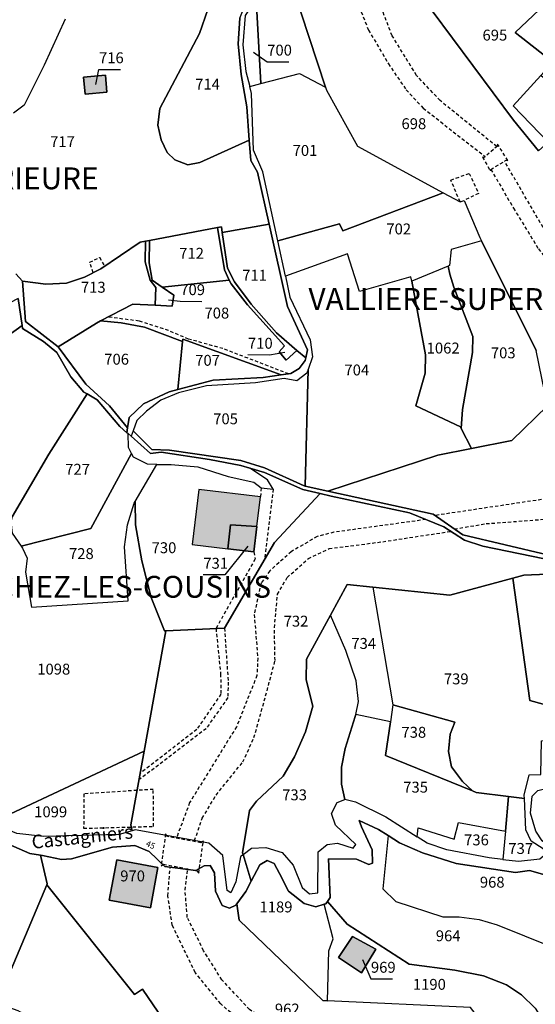
# Model space of a CAD drawing. Units: metres. Extents: x 1038205 to 1042219, y 6305895 to 6310317.
# Drawn here: x 1040117 to 1040211, y 6308177 to 6308358 of the extents above; entities that cross this region are included whole.
import ezdxf
from ezdxf.enums import TextEntityAlignment as Align

# ---------------------------------------------------------------- set-up
doc = ezdxf.new("R2010")
doc.units = ezdxf.units.M
doc.linetypes.add('TOPO1', pattern=[1, 0.6, -0.4])
for name, color, linetype in [('ig_cad_bati_dur', 152, 'CONTINUOUS'), ('ig_cad_bati_dur_hach', 24, 'CONTINUOUS'), ('ig_cad_detail_lineaire', 252, 'TOPO1'), ('ig_cad_fleche_de_rattachement', 3, 'CONTINUOUS'), ('ig_cad_hydro', 140, 'CONTINUOUS'), ('ig_cad_lieudit', 7, 'ByLayer'), ('ig_cad_lieudit_texte', 210, 'CONTINUOUS'), ('ig_cad_nom_voie', 8, 'CONTINUOUS'), ('ig_cad_numero_voie', 40, 'CONTINUOUS'), ('ig_cad_parcel', 3, 'CONTINUOUS'), ('ig_cad_parcel_num', 3, 'CONTINUOUS')]:
    doc.layers.add(name, color=color, linetype=linetype)
doc.styles.add('Times New Roman', font='times.ttf')

msp = doc.modelspace()

# ---------------------------------------------------------------- hatches: boundary and pattern name
at = {"layer": 'ig_cad_bati_dur_hach'}
for points in [[(1040128.58, 6308347.02), (1040128.87, 6308343.91), (1040132.84, 6308344.26), (1040132.56, 6308347.37)], [(1040160.39, 6308264.57), (1040161.05, 6308270.04), (1040149.7, 6308271.4), (1040148.47, 6308261.3), (1040155.04, 6308260.51), (1040155.56, 6308264.91)], [(1040160.39, 6308264.57), (1040155.56, 6308264.91), (1040155.04, 6308260.51), (1040159.83, 6308259.93)], [(1040134.64, 6308203.47), (1040133.26, 6308196.07), (1040140.82, 6308194.65), (1040142.21, 6308202.06)], [(1040177.95, 6308189.39), (1040175.33, 6308185.55), (1040179.6, 6308182.73), (1040182.23, 6308187.06)]]:
    msp.add_hatch(color=256, dxfattribs=at).paths.add_polyline_path(points)

# ---------------------------------------------------------------- linework, layer by layer
at = {"layer": 'ig_cad_bati_dur'}
for points in [[(1040128.58, 6308347.02), (1040128.87, 6308343.91), (1040132.84, 6308344.26), (1040132.56, 6308347.37)], [(1040160.39, 6308264.57), (1040161.05, 6308270.04), (1040149.7, 6308271.4), (1040148.47, 6308261.3), (1040155.04, 6308260.51), (1040155.56, 6308264.91)], [(1040160.39, 6308264.57), (1040155.56, 6308264.91), (1040155.04, 6308260.51), (1040159.83, 6308259.93)], [(1040134.64, 6308203.47), (1040133.26, 6308196.07), (1040140.82, 6308194.65), (1040142.21, 6308202.06)], [(1040177.95, 6308189.39), (1040175.33, 6308185.55), (1040179.6, 6308182.73), (1040182.23, 6308187.06)]]:
    msp.add_lwpolyline(points, close=True, dxfattribs=at)
at = {"layer": 'ig_cad_detail_lineaire'}
for points in [[(1040177.55, 6308398.45), (1040179.14, 6308393.73), (1040180.6, 6308387.92), (1040180.61, 6308383.31), (1040178.73, 6308377.78), (1040178.1, 6308374.09), (1040177.75, 6308366.85), (1040178.77, 6308360.87), (1040180.85, 6308355.67), (1040184.5, 6308349.5), (1040187.77, 6308344.69), (1040190.91, 6308341.33), (1040202.26, 6308332.46)], [(1040204.4, 6308334.29), (1040194, 6308342.72), (1040189.68, 6308347.36), (1040185.19, 6308354.63), (1040182.68, 6308361.15), (1040181.28, 6308367.7), (1040181.4, 6308375.08), (1040182.59, 6308381.31), (1040183.13, 6308384.92), (1040182.88, 6308388.35), (1040179.76, 6308398.92)], [(1040196.62, 6308264.15), (1040202.46, 6308265.12), (1040214.02, 6308265.99), (1040219.57, 6308267.53), (1040224.06, 6308269.96), (1040225.97, 6308272.37), (1040228.28, 6308278.85), (1040229.33, 6308284.87), (1040229.54, 6308289), (1040229.17, 6308294.84), (1040228.62, 6308297.62), (1040225.14, 6308302.91), (1040219.03, 6308309.98), (1040215.41, 6308315.14), (1040205.83, 6308331.6)], [(1040197.65, 6308324.16), (1040195.97, 6308328.16), (1040199.32, 6308329.38), (1040201.06, 6308325.67), (1040198.39, 6308324.43)], [(1040203.31, 6308330.12), (1040207.46, 6308323.01)], [(1040207.46, 6308323.01), (1040212.06, 6308315.51), (1040214.29, 6308312.55), (1040222.93, 6308301.16), (1040224.71, 6308298.03), (1040225.48, 6308295.74), (1040225.88, 6308287.75), (1040225.01, 6308281.21), (1040224.01, 6308277.34), (1040222.95, 6308274.53), (1040218.89, 6308271.49), (1040214.57, 6308269.84), (1040193.1, 6308266.62)], [(1040130.34, 6308311.16), (1040129.7, 6308313.08), (1040131.51, 6308313.98), (1040132.44, 6308312.32)], [(1040166.21, 6308292.59), (1040154.15, 6308297.23), (1040147.85, 6308298.98), (1040144.16, 6308300.55), (1040138.75, 6308302.29), (1040133, 6308303.01)], [(1040161.15, 6308271.67), (1040161.05, 6308270.04)], [(1040163.38, 6308271.46), (1040161.78, 6308258.56)], [(1040191.4, 6308265.88), (1040174.51, 6308263.54), (1040171.43, 6308262.76), (1040166.67, 6308259.97), (1040162.74, 6308256.44), (1040161.14, 6308254.25), (1040159.88, 6308248.46), (1040160.53, 6308240.46), (1040160.38, 6308237.25), (1040156.64, 6308227.87), (1040148.03, 6308213.94), (1040145.66, 6308207.57)], [(1040148.94, 6308206.97), (1040150.35, 6308211.08), (1040152.87, 6308215.33), (1040157.79, 6308221.4), (1040159.84, 6308225.87), (1040161.98, 6308233.51), (1040163.7, 6308240), (1040163.59, 6308246.03), (1040164.16, 6308252.17), (1040165.94, 6308255.24), (1040169.82, 6308258.73), (1040173.61, 6308260.54), (1040183.46, 6308261.81), (1040195.97, 6308263.71)], [(1040159.83, 6308259.93), (1040160.03, 6308258.64), (1040152.87, 6308245.9), (1040153.71, 6308237.55), (1040153.78, 6308233.86), (1040149.34, 6308227.38), (1040138.93, 6308219.26)], [(1040154.43, 6308245.94), (1040155.1, 6308236.05), (1040155.04, 6308233.2), (1040151.05, 6308227.51), (1040138.72, 6308218.1)], [(1040128.62, 6308215.56), (1040128.58, 6308209.23), (1040141.42, 6308209.59)], [(1040141.42, 6308209.59), (1040141.36, 6308216.37), (1040128.62, 6308215.56)], [(1040198.61, 6308157.38), (1040192.59, 6308162.74), (1040188.52, 6308164.67), (1040167.48, 6308168.21), (1040160.07, 6308171.45), (1040153.73, 6308177.03), (1040149.05, 6308182.76), (1040144.85, 6308191.45), (1040144.02, 6308196.87), (1040144.47, 6308202.1)], [(1040200.74, 6308159.3), (1040193.79, 6308165.09), (1040188.98, 6308167.41), (1040180.46, 6308169.57), (1040168.39, 6308171.69), (1040163.65, 6308173.04), (1040159.01, 6308175.97), (1040153.95, 6308181.44), (1040150.59, 6308186.78), (1040147.6, 6308192.9), (1040147.19, 6308197.92), (1040147.67, 6308201.7)]]:
    msp.add_lwpolyline(points, dxfattribs=at)
for points in [[(1040206.42, 6308331.73), (1040204.56, 6308334.73), (1040204.53, 6308334.38), (1040202.05, 6308332.28), (1040201.76, 6308332.36), (1040203.24, 6308329.84), (1040203.31, 6308330.12), (1040206.14, 6308331.8)], [(1040143.62, 6308208.2), (1040142.78, 6308202.32), (1040143.22, 6308202.64), (1040149.36, 6308201.46), (1040149.7, 6308201), (1040150.55, 6308206.87), (1040150.1, 6308206.55), (1040143.95, 6308207.73)]]:
    msp.add_lwpolyline(points, close=True, dxfattribs=at)
at = {"layer": 'ig_cad_fleche_de_rattachement'}
for points in [[(1040159.78, 6308351.61), (1040162.26, 6308349.86), (1040166.24, 6308349.84)], [(1040130.81, 6308345.68), (1040131.39, 6308348.46), (1040135.37, 6308348.44)], [(1040144.13, 6308306.17), (1040146.3, 6308305.92), (1040150.27, 6308305.9)], [(1040165.51, 6308296.54), (1040162.7, 6308296.06), (1040158.72, 6308296.09)], [(1040158.7, 6308260.99), (1040154.5, 6308255.71), (1040150.53, 6308255.73)], [(1040179.77, 6308185.19), (1040181.29, 6308181.61), (1040185.26, 6308181.59)]]:
    msp.add_lwpolyline(points, dxfattribs=at)
at = {"layer": 'ig_cad_hydro'}
for points in [[(1040116.57, 6308306.4), (1040117.28, 6308301.46), (1040117.37, 6308300.93), (1040121.22, 6308298.53), (1040123.63, 6308296.52), (1040126.22, 6308292.05), (1040128.61, 6308289.25), (1040129.2, 6308288.93), (1040131.06, 6308287.86), (1040135.19, 6308282.97), (1040136.52, 6308281.8), (1040136.65, 6308282.68), (1040133.31, 6308286.72), (1040128.99, 6308290.72), (1040123.88, 6308297.58), (1040117.9, 6308302.21), (1040117.33, 6308309.59), (1040116.16, 6308310.95)], [(1040213.73, 6308259.43), (1040198.17, 6308263.04), (1040192.75, 6308266.86), (1040173.37, 6308271.09), (1040169.26, 6308271.98), (1040169.03, 6308272.03), (1040161.8, 6308275.35), (1040157.4, 6308276.68), (1040144.32, 6308278.61), (1040141.09, 6308278.7), (1040137.64, 6308282.14), (1040137.28, 6308281.15), (1040140.86, 6308277.99), (1040142.78, 6308278.24), (1040151.65, 6308276.89), (1040157.45, 6308275.78), (1040159.05, 6308275.29), (1040161.78, 6308274.5), (1040168.79, 6308271.37), (1040172.01, 6308270.64), (1040174.01, 6308270.18), (1040188.4, 6308267.1), (1040194.71, 6308264.52), (1040198.48, 6308262.08), (1040201.84, 6308261.02), (1040215.26, 6308258.25)]]:
    msp.add_lwpolyline(points, dxfattribs=at)
at = {"layer": 'ig_cad_lieudit'}
for points in [[(1040116.57, 6308306.4), (1040117.28, 6308301.46), (1040117.37, 6308300.93), (1040121.22, 6308298.53), (1040123.63, 6308296.52), (1040126.22, 6308292.05), (1040128.61, 6308289.25), (1040129.2, 6308288.93), (1040131.06, 6308287.86), (1040135.19, 6308282.97), (1040136.52, 6308281.8), (1040136.65, 6308282.68), (1040136.94, 6308284.61), (1040139.54, 6308287.09), (1040144.26, 6308289.31), (1040145.84, 6308289.73), (1040152.37, 6308291.43), (1040161.54, 6308291.95), (1040164.83, 6308292.4), (1040166.62, 6308292.64), (1040168.16, 6308293.59), (1040169.21, 6308295.08), (1040169.33, 6308295.54), (1040169.69, 6308296.98), (1040165.98, 6308304.97), (1040162.63, 6308320.06), (1040160.51, 6308329.59), (1040159.24, 6308331.72), (1040158.96, 6308335.49), (1040158.5, 6308341.59), (1040157.5, 6308347.51), (1040156.96, 6308353.12), (1040157.23, 6308357.86)], [(1040157.23, 6308357.86), (1040156.96, 6308353.12), (1040157.5, 6308347.51), (1040158.5, 6308341.59), (1040158.96, 6308335.49), (1040159.24, 6308331.72), (1040160.51, 6308329.59), (1040162.63, 6308320.06), (1040165.98, 6308304.97), (1040169.69, 6308296.98), (1040169.33, 6308295.54), (1040169.21, 6308295.08), (1040168.16, 6308293.59), (1040166.62, 6308292.64), (1040164.83, 6308292.4), (1040161.54, 6308291.95), (1040152.37, 6308291.43), (1040145.84, 6308289.73), (1040144.26, 6308289.31), (1040139.54, 6308287.09), (1040136.94, 6308284.61), (1040136.65, 6308282.68), (1040136.52, 6308281.8), (1040136.72, 6308281.64), (1040137.28, 6308281.15), (1040140.86, 6308277.99), (1040142.78, 6308278.24), (1040151.65, 6308276.89), (1040157.45, 6308275.78), (1040159.05, 6308275.29), (1040161.78, 6308274.5), (1040168.79, 6308271.37), (1040172.01, 6308270.64), (1040174.01, 6308270.18), (1040188.4, 6308267.1), (1040194.71, 6308264.52), (1040198.48, 6308262.08), (1040201.84, 6308261.02), (1040215.26, 6308258.25)], [(1040215.26, 6308258.25), (1040201.84, 6308261.02), (1040198.48, 6308262.08), (1040194.71, 6308264.52), (1040188.4, 6308267.1), (1040174.01, 6308270.18), (1040172.01, 6308270.64), (1040168.79, 6308271.37), (1040161.78, 6308274.5), (1040159.05, 6308275.29), (1040157.45, 6308275.78), (1040151.65, 6308276.89), (1040142.78, 6308278.24), (1040140.86, 6308277.99), (1040137.28, 6308281.15), (1040136.72, 6308281.64), (1040136.52, 6308281.8), (1040135.19, 6308282.97), (1040131.06, 6308287.86), (1040129.2, 6308288.93), (1040128.61, 6308289.25), (1040126.22, 6308292.05), (1040123.63, 6308296.52), (1040121.22, 6308298.53), (1040117.37, 6308300.93), (1040117.28, 6308301.46), (1040116.57, 6308306.4)], [(1040114.78, 6308206.31), (1040118.68, 6308204.63), (1040120.64, 6308204.29), (1040121, 6308204.23), (1040124.5, 6308203.51), (1040126.37, 6308203.62), (1040133.88, 6308205.75), (1040138, 6308206.05), (1040140.61, 6308204.96), (1040143.47, 6308202.23), (1040149.15, 6308201.52), (1040150.7, 6308202.35), (1040151.79, 6308202.43), (1040152.57, 6308201.04), (1040152.8, 6308197.71), (1040153.99, 6308195.08), (1040155.32, 6308194.58), (1040156.53, 6308195.11), (1040156.71, 6308195.37), (1040158.33, 6308197.64), (1040159.34, 6308199.52), (1040157.85, 6308204.4), (1040157.74, 6308204.73), (1040159.04, 6308212.48), (1040160.29, 6308214.24), (1040165.19, 6308218.79), (1040167.3, 6308222.33), (1040169.32, 6308226.94), (1040170.64, 6308231.66), (1040169.42, 6308236.5), (1040169.45, 6308240.25), (1040173.87, 6308248.34), (1040176.94, 6308253.94), (1040181.68, 6308253.45), (1040195.76, 6308251.99), (1040207.32, 6308255.12), (1040209.34, 6308255.66), (1040219.31, 6308256.11)], [(1040219.31, 6308256.11), (1040209.34, 6308255.66), (1040207.32, 6308255.12), (1040195.76, 6308251.99), (1040181.68, 6308253.45), (1040176.94, 6308253.94), (1040173.87, 6308248.34), (1040169.45, 6308240.25), (1040169.42, 6308236.5), (1040170.64, 6308231.66), (1040169.32, 6308226.94), (1040167.3, 6308222.33), (1040165.19, 6308218.79), (1040160.29, 6308214.24), (1040159.04, 6308212.48), (1040157.74, 6308204.73), (1040157.85, 6308204.4), (1040159.34, 6308199.52), (1040160.94, 6308202.55), (1040162.24, 6308203.33), (1040163.56, 6308202.78), (1040164.51, 6308200.95), (1040166.16, 6308197.72), (1040169.06, 6308195.46), (1040171.17, 6308194.85), (1040172.69, 6308195.29), (1040173.05, 6308195.39), (1040173.33, 6308195.78), (1040173.85, 6308196.55), (1040173.51, 6308203.63), (1040178.68, 6308203.6), (1040180.92, 6308202.59), (1040181.58, 6308202.84), (1040181.52, 6308205.26), (1040179.55, 6308209.52), (1040179.14, 6308210.68), (1040182.7, 6308209), (1040184.44, 6308207.89), (1040186.52, 6308206.56), (1040190.74, 6308204.71), (1040196.97, 6308202.76), (1040207.85, 6308201.12), (1040210.43, 6308201.51), (1040213.19, 6308200.67)], [(1040213.19, 6308200.67), (1040210.43, 6308201.51), (1040207.85, 6308201.12), (1040196.97, 6308202.76), (1040190.74, 6308204.71), (1040186.52, 6308206.56), (1040184.44, 6308207.89), (1040182.7, 6308209), (1040179.14, 6308210.68), (1040179.55, 6308209.52), (1040181.52, 6308205.26), (1040181.58, 6308202.84), (1040180.92, 6308202.59), (1040178.68, 6308203.6), (1040173.51, 6308203.63), (1040173.85, 6308196.55), (1040173.33, 6308195.78), (1040173.05, 6308195.39), (1040172.69, 6308195.29), (1040171.17, 6308194.85), (1040169.06, 6308195.46), (1040166.16, 6308197.72), (1040164.51, 6308200.95), (1040163.56, 6308202.78), (1040162.24, 6308203.33), (1040160.94, 6308202.55), (1040159.34, 6308199.52), (1040158.33, 6308197.64), (1040156.71, 6308195.37), (1040156.53, 6308195.11), (1040155.32, 6308194.58), (1040153.99, 6308195.08), (1040152.8, 6308197.71), (1040152.57, 6308201.04), (1040151.79, 6308202.43), (1040150.7, 6308202.35), (1040149.15, 6308201.52), (1040143.47, 6308202.23), (1040140.61, 6308204.96), (1040138, 6308206.05), (1040133.88, 6308205.75), (1040126.37, 6308203.62), (1040124.5, 6308203.51), (1040121, 6308204.23), (1040120.64, 6308204.29), (1040118.68, 6308204.63), (1040114.78, 6308206.31)]]:
    msp.add_lwpolyline(points, dxfattribs=at)
at = {"layer": 'ig_cad_parcel'}
for points in [[(1040172.96, 6308345.2), (1040161.02, 6308381.52), (1040162.13, 6308391.49), (1040161.28, 6308394.76), (1040159.68, 6308394.35), (1040153.49, 6308389.47), (1040153.28, 6308389.36), (1040153.2, 6308389.31), (1040152.64, 6308385.19), (1040153.31, 6308381.95), (1040159.73, 6308366.03), (1040160.25, 6308361.39), (1040161.07, 6308345.84), (1040168.21, 6308347.72)], [(1040192.52, 6308359.17), (1040207.45, 6308339.17), (1040212.06, 6308333.5), (1040213.86, 6308335.12), (1040207.41, 6308341.78), (1040212.47, 6308347.34), (1040214.74, 6308349.84), (1040214.54, 6308349.92), (1040207.8, 6308355.25), (1040213.29, 6308360.41), (1040211.67, 6308362.27), (1040210.54, 6308364.27), (1040198.37, 6308361.68), (1040197.86, 6308360.31)], [(1040151.38, 6308359.42), (1040149.85, 6308355.01), (1040142.58, 6308341.29), (1040142.18, 6308338.24), (1040142.78, 6308335.52), (1040143.89, 6308333.21), (1040145.31, 6308331.84), (1040147.72, 6308330.95), (1040149.9, 6308331.38), (1040158.96, 6308335.49), (1040158.5, 6308341.59), (1040157.5, 6308347.51), (1040156.96, 6308353.12), (1040157.23, 6308357.86), (1040158.64, 6308361.39)], [(1040159.07, 6308345.31), (1040161.07, 6308345.84), (1040160.25, 6308361.39), (1040158.25, 6308358.35), (1040157.78, 6308352.98), (1040158.37, 6308348.06)], [(1040229.51, 6308342.16), (1040232.78, 6308345.78), (1040232.5, 6308345.85), (1040230.83, 6308347.17), (1040228.67, 6308349.66), (1040227.75, 6308351.47), (1040228.01, 6308352.89), (1040229.54, 6308354.19), (1040226.6, 6308354.68), (1040221.66, 6308355.67), (1040216.97, 6308357.48), (1040214.36, 6308359.2), (1040213.29, 6308360.41), (1040207.8, 6308355.25), (1040214.54, 6308349.92), (1040214.74, 6308349.84), (1040226.05, 6308345.25)], [(1040128.58, 6308347.02), (1040132.56, 6308347.37), (1040132.84, 6308344.26), (1040128.87, 6308343.91)], [(1040128.58, 6308347.02), (1040132.56, 6308347.37), (1040132.84, 6308344.26), (1040128.87, 6308343.91)], [(1040194.59, 6308325.84), (1040176.16, 6308318.83), (1040175.55, 6308320.14), (1040164.2, 6308316.99), (1040161.44, 6308329.69), (1040159.78, 6308333.61), (1040159.41, 6308344.03), (1040159.07, 6308345.31), (1040161.07, 6308345.84), (1040168.21, 6308347.72), (1040172.96, 6308345.2), (1040173.15, 6308344.64), (1040178.84, 6308334.39)], [(1040223, 6308332.17), (1040225.95, 6308335.52), (1040212.47, 6308347.34), (1040207.41, 6308341.78), (1040213.86, 6308335.12), (1040215.77, 6308336.84), (1040216.25, 6308337.27), (1040218.29, 6308335.88)], [(1040201.6, 6308316.98), (1040196.05, 6308315.44), (1040195.73, 6308312.47), (1040195.45, 6308312.36), (1040188.79, 6308309.58), (1040188.64, 6308310.38), (1040179.19, 6308307.71), (1040177, 6308314.61), (1040165.62, 6308310.5), (1040164.2, 6308316.99), (1040175.55, 6308320.14), (1040176.16, 6308318.83), (1040194.59, 6308325.84), (1040197.65, 6308324.16), (1040198.39, 6308324.43), (1040201.27, 6308317.64)], [(1040167.73, 6308296.9), (1040169.33, 6308295.54), (1040169.69, 6308296.98), (1040165.98, 6308304.97), (1040162.63, 6308320.06), (1040154.01, 6308318.56), (1040154.99, 6308311.96), (1040156.28, 6308309.47), (1040159.3, 6308305.41), (1040163.97, 6308300.1)], [(1040142.98, 6308308.52), (1040155.31, 6308309.79), (1040154.43, 6308311.71), (1040153.17, 6308319.46), (1040140.64, 6308317.08), (1040140.61, 6308312.97), (1040141.14, 6308309.8)], [(1040155.31, 6308309.79), (1040155.66, 6308309.09), (1040158.62, 6308305.29), (1040165.45, 6308297.73), (1040164.46, 6308296.62), (1040165.74, 6308295.12), (1040167.73, 6308296.9), (1040163.97, 6308300.1), (1040159.3, 6308305.41), (1040156.28, 6308309.47), (1040154.99, 6308311.96), (1040154.01, 6308318.56), (1040153.87, 6308319.6), (1040153.17, 6308319.46), (1040154.43, 6308311.71)], [(1040123.88, 6308297.58), (1040130.93, 6308301.92), (1040131.67, 6308302.31), (1040137.59, 6308305.41), (1040141.68, 6308305.18), (1040141.82, 6308308.43), (1040140.77, 6308309.8), (1040139.86, 6308313.17), (1040139.91, 6308316.95), (1040138.96, 6308316.77), (1040131.73, 6308311.84), (1040128.75, 6308310.36), (1040125.45, 6308309.21), (1040121.61, 6308309.05), (1040117.33, 6308309.59), (1040117.9, 6308302.21)], [(1040139.91, 6308316.95), (1040139.86, 6308313.17), (1040140.77, 6308309.8), (1040141.82, 6308308.43), (1040141.68, 6308305.18), (1040144.84, 6308305), (1040145.11, 6308307.05), (1040142.98, 6308308.52), (1040141.14, 6308309.8), (1040140.61, 6308312.97), (1040140.64, 6308317.08)], [(1040199.75, 6308278.91), (1040207.19, 6308280.4), (1040213.68, 6308286.76), (1040211.63, 6308296.87), (1040201.6, 6308316.98), (1040196.05, 6308315.44), (1040195.73, 6308312.47), (1040195.45, 6308312.36), (1040195.81, 6308310.91), (1040196.51, 6308308.49), (1040199.99, 6308299.47), (1040199.92, 6308296.49), (1040198.11, 6308286.08), (1040197.85, 6308282.6)], [(1040173.37, 6308271.09), (1040193.58, 6308277.68), (1040199.75, 6308278.91), (1040197.85, 6308282.6), (1040197.73, 6308282.86), (1040189.56, 6308286.75), (1040191.27, 6308292.75), (1040191.34, 6308296.1), (1040188.79, 6308309.58), (1040188.64, 6308310.38), (1040179.19, 6308307.71), (1040177, 6308314.61), (1040165.62, 6308310.5), (1040166.44, 6308306.7), (1040170.17, 6308298.87), (1040170.59, 6308295.71), (1040169.76, 6308293.39), (1040169.26, 6308271.98)], [(1040188.79, 6308309.58), (1040191.34, 6308296.1), (1040191.27, 6308292.75), (1040189.56, 6308286.75), (1040197.73, 6308282.86), (1040197.85, 6308282.6), (1040198.11, 6308286.08), (1040199.92, 6308296.49), (1040199.99, 6308299.47), (1040196.51, 6308308.49), (1040195.81, 6308310.91), (1040195.45, 6308312.36)], [(1040131.67, 6308302.31), (1040135.45, 6308301.98), (1040139.72, 6308301.15), (1040146.74, 6308298.55), (1040146.78, 6308298.98), (1040164.83, 6308292.4), (1040166.62, 6308292.64), (1040168.16, 6308293.59), (1040169.21, 6308295.08), (1040169.33, 6308295.54), (1040167.73, 6308296.9), (1040165.74, 6308295.12), (1040164.46, 6308296.62), (1040165.45, 6308297.73), (1040158.62, 6308305.29), (1040155.66, 6308309.09), (1040155.31, 6308309.79), (1040142.98, 6308308.52), (1040145.11, 6308307.05), (1040144.84, 6308305), (1040141.68, 6308305.18), (1040137.59, 6308305.41)], [(1040091.27, 6308261.67), (1040096.92, 6308262.74), (1040095.8, 6308267.04), (1040093.28, 6308282.52), (1040093.17, 6308285.56), (1040094.25, 6308288.22), (1040096.75, 6308289.82), (1040100.47, 6308290.79), (1040104.51, 6308292.32), (1040117.28, 6308301.46), (1040116.57, 6308306.4), (1040099.5, 6308297.55), (1040092.85, 6308294.49), (1040089.23, 6308291.79), (1040086.49, 6308288.94), (1040086.06, 6308287.73), (1040085.61, 6308286.47), (1040086.25, 6308280.78), (1040088.87, 6308269.82), (1040091.23, 6308261.73)], [(1040123.88, 6308297.58), (1040128.99, 6308290.72), (1040133.31, 6308286.72), (1040136.65, 6308282.68), (1040136.94, 6308284.61), (1040139.54, 6308287.09), (1040144.26, 6308289.31), (1040145.84, 6308289.73), (1040146.74, 6308298.55), (1040139.72, 6308301.15), (1040135.45, 6308301.98), (1040131.67, 6308302.31), (1040130.93, 6308301.92)], [(1040096.92, 6308262.74), (1040097.44, 6308262.83), (1040101.97, 6308264.92), (1040115.45, 6308266.39), (1040122.21, 6308277.89), (1040129.2, 6308288.93), (1040128.61, 6308289.25), (1040126.22, 6308292.05), (1040123.63, 6308296.52), (1040121.22, 6308298.53), (1040117.37, 6308300.93), (1040117.28, 6308301.46), (1040104.51, 6308292.32), (1040100.47, 6308290.79), (1040096.75, 6308289.82), (1040094.25, 6308288.22), (1040093.17, 6308285.56), (1040093.28, 6308282.52), (1040095.8, 6308267.04)], [(1040146.74, 6308298.55), (1040145.84, 6308289.73), (1040152.37, 6308291.43), (1040161.54, 6308291.95), (1040164.83, 6308292.4), (1040146.78, 6308298.98)], [(1040169.26, 6308271.98), (1040169.76, 6308293.39), (1040169.52, 6308292.74), (1040167.71, 6308291.32), (1040165.36, 6308291.77), (1040160.14, 6308290.93), (1040151.15, 6308290.43), (1040145.99, 6308289.1), (1040142.75, 6308287.75), (1040140.09, 6308285.78), (1040138.33, 6308284.05), (1040137.64, 6308282.14), (1040141.09, 6308278.7), (1040144.32, 6308278.61), (1040157.4, 6308276.68), (1040161.8, 6308275.35), (1040169.03, 6308272.03)], [(1040115.45, 6308266.39), (1040115.24, 6308265.48), (1040115.47, 6308263.36), (1040117.11, 6308261.01), (1040129.87, 6308264.22), (1040137.35, 6308278), (1040136.78, 6308279.12), (1040136.72, 6308281.64), (1040136.52, 6308281.8), (1040135.19, 6308282.97), (1040131.06, 6308287.86), (1040129.2, 6308288.93), (1040122.21, 6308277.89)], [(1040117.11, 6308261.01), (1040117.38, 6308260.62), (1040118.24, 6308258.81), (1040117.92, 6308256.22), (1040118.98, 6308249.81), (1040136.73, 6308250.94), (1040136.05, 6308260.89), (1040136.64, 6308264.92), (1040137.84, 6308268.88), (1040138.01, 6308269.18), (1040141.98, 6308276), (1040140.3, 6308276.01), (1040137.7, 6308277.33), (1040137.35, 6308278), (1040129.87, 6308264.22)], [(1040143.69, 6308245.46), (1040143.39, 6308245.45), (1040140.94, 6308251.55), (1040139.24, 6308258.33), (1040138.1, 6308264.91), (1040138.01, 6308269.18), (1040141.98, 6308276), (1040144.64, 6308275.98), (1040149.54, 6308275.57), (1040155.09, 6308273.75), (1040159.79, 6308272.73), (1040161.15, 6308271.67), (1040163.38, 6308271.46), (1040162.35, 6308273.15), (1040159.05, 6308275.29), (1040161.78, 6308274.5), (1040168.79, 6308271.37), (1040172.01, 6308270.64), (1040163.59, 6308261.66), (1040154.43, 6308245.94)], [(1040155.04, 6308260.51), (1040159.83, 6308259.93), (1040160.39, 6308264.57), (1040155.56, 6308264.91)], [(1040155.04, 6308260.51), (1040155.56, 6308264.91), (1040160.39, 6308264.57), (1040159.83, 6308259.93)], [(1040207.32, 6308255.12), (1040195.76, 6308251.99), (1040181.68, 6308253.45), (1040185.33, 6308231.87), (1040196.72, 6308228.7), (1040195.84, 6308226.53), (1040195.51, 6308223.3), (1040196.06, 6308220.52), (1040198.09, 6308217.83), (1040199.94, 6308216.1), (1040200.61, 6308215.82), (1040206.56, 6308215.08), (1040209.46, 6308214.71), (1040209.43, 6308215.34), (1040210.32, 6308219.06), (1040212.48, 6308219.12), (1040212.63, 6308225.26), (1040219.55, 6308225.47), (1040219.61, 6308230.18), (1040210.44, 6308232.65)], [(1040219.31, 6308256.11), (1040209.34, 6308255.66), (1040207.32, 6308255.12), (1040210.44, 6308232.65), (1040219.61, 6308230.18), (1040219.55, 6308225.47), (1040219.49, 6308219.29), (1040224.57, 6308219.42), (1040224.66, 6308225.62), (1040224.71, 6308225.82), (1040231.12, 6308251.77)], [(1040181.68, 6308253.45), (1040185.33, 6308231.87), (1040184.88, 6308228.78), (1040178.51, 6308230.09), (1040179.02, 6308232.47), (1040178.6, 6308236.26), (1040176.7, 6308241.87), (1040173.87, 6308248.34), (1040176.94, 6308253.94)], [(1040157.85, 6308204.4), (1040159.36, 6308205.57), (1040162.01, 6308205.69), (1040164.99, 6308204.8), (1040167.02, 6308202.49), (1040168.67, 6308198.38), (1040170.03, 6308197.19), (1040171.58, 6308197.37), (1040171.63, 6308204.89), (1040173.3, 6308206.25), (1040175.16, 6308206.48), (1040178.03, 6308205.6), (1040178.52, 6308206.27), (1040174.82, 6308209.83), (1040174.09, 6308211.95), (1040175.09, 6308213.94), (1040176.49, 6308214.53), (1040175.88, 6308217.34), (1040175.9, 6308220.45), (1040176.6, 6308223.86), (1040178.43, 6308229.74), (1040178.51, 6308230.09), (1040179.02, 6308232.47), (1040178.6, 6308236.26), (1040176.7, 6308241.87), (1040173.87, 6308248.34), (1040169.45, 6308240.25), (1040169.42, 6308236.5), (1040170.64, 6308231.66), (1040169.32, 6308226.94), (1040167.3, 6308222.33), (1040165.19, 6308218.79), (1040160.29, 6308214.24), (1040159.04, 6308212.48), (1040157.74, 6308204.73)], [(1040184.88, 6308228.78), (1040183.96, 6308222.57), (1040199.94, 6308216.1), (1040198.09, 6308217.83), (1040196.06, 6308220.52), (1040195.51, 6308223.3), (1040195.84, 6308226.53), (1040196.72, 6308228.7), (1040185.33, 6308231.87)], [(1040178.51, 6308230.09), (1040178.43, 6308229.74), (1040176.6, 6308223.86), (1040175.9, 6308220.45), (1040175.88, 6308217.34), (1040176.49, 6308214.53), (1040176.53, 6308214.55), (1040178.45, 6308214.09), (1040184.05, 6308211.35), (1040189.81, 6308207.69), (1040189.97, 6308209.33), (1040196.6, 6308207.24), (1040197.36, 6308210.28), (1040205.99, 6308208.68), (1040206.56, 6308215.08), (1040200.61, 6308215.82), (1040199.94, 6308216.1), (1040183.96, 6308222.57), (1040184.88, 6308228.78)], [(1040137.47, 6308208.78), (1040135.07, 6308208.09), (1040121.24, 6308207.73), (1040116.31, 6308208.3), (1040114.43, 6308209.06), (1040114.25, 6308210.81), (1040114.21, 6308211.15), (1040114.13, 6308211.39), (1040139.67, 6308223.36), (1040137.22, 6308209.89)], [(1040206.56, 6308215.08), (1040205.99, 6308208.68), (1040205.52, 6308203.51), (1040208.37, 6308203.2), (1040212.28, 6308203.62), (1040213.4, 6308204.54), (1040212.92, 6308205.47), (1040210.68, 6308206.85), (1040209.76, 6308208.96), (1040209.46, 6308214.71)], [(1040220.3, 6308209.72), (1040219.43, 6308204.22), (1040218.79, 6308200.63), (1040217.24, 6308201.51), (1040214.84, 6308205.12), (1040214.85, 6308205.19), (1040212.74, 6308206.93), (1040211.57, 6308208.68), (1040210.6, 6308212.04), (1040210.87, 6308215.14), (1040211.92, 6308216.19), (1040213.92, 6308216.63), (1040216.52, 6308216.66), (1040216.64, 6308215.73), (1040221.18, 6308215.21)], [(1040205.99, 6308208.68), (1040205.52, 6308203.51), (1040203.03, 6308203.79), (1040195.24, 6308205.26), (1040191.65, 6308206.52), (1040189.81, 6308207.69), (1040189.97, 6308209.33), (1040196.6, 6308207.24), (1040197.36, 6308210.28)], [(1040215.57, 6308186.82), (1040218.72, 6308193.59), (1040216.81, 6308194.3), (1040218.15, 6308198.72), (1040213.19, 6308200.67), (1040210.43, 6308201.51), (1040207.85, 6308201.12), (1040196.97, 6308202.76), (1040190.74, 6308204.71), (1040186.52, 6308206.56), (1040184.44, 6308207.89), (1040183.51, 6308198.15), (1040185.85, 6308195.78), (1040194.51, 6308193), (1040197.49, 6308192.98), (1040201.15, 6308192.53), (1040204.44, 6308191.51), (1040214.53, 6308187.48)], [(1040134.64, 6308203.47), (1040142.21, 6308202.06), (1040140.82, 6308194.65), (1040133.26, 6308196.07)], [(1040134.64, 6308203.47), (1040142.21, 6308202.06), (1040140.82, 6308194.65), (1040133.26, 6308196.07)], [(1040173.35, 6308177.57), (1040173.6, 6308186.74), (1040174.35, 6308188.98), (1040172.69, 6308195.29), (1040171.17, 6308194.85), (1040169.06, 6308195.46), (1040166.16, 6308197.72), (1040164.51, 6308200.95), (1040163.56, 6308202.78), (1040162.24, 6308203.33), (1040160.94, 6308202.55), (1040159.34, 6308199.52), (1040158.33, 6308197.64), (1040156.71, 6308195.37), (1040157.12, 6308192.37), (1040172.49, 6308177.62)], [(1040121.8, 6308198.88), (1040113.8, 6308179.85), (1040113.73, 6308177), (1040113.64, 6308176.84), (1040116.48, 6308175.79), (1040120.38, 6308173.59), (1040121.92, 6308171.84), (1040123.71, 6308168.92), (1040127.67, 6308156.99), (1040129.87, 6308153.38), (1040135.74, 6308149.01), (1040138.2, 6308146.02), (1040140.78, 6308142.52), (1040144.11, 6308138.96), (1040146.3, 6308141.23), (1040156.65, 6308141.3), (1040159.15, 6308145.06), (1040153.16, 6308149.95), (1040152.68, 6308152.8), (1040151.46, 6308155.17), (1040152.46, 6308160.5), (1040139.4, 6308179.73), (1040137.92, 6308178.74)], [(1040210.99, 6308169.77), (1040207.28, 6308166.51), (1040199.59, 6308176.34), (1040173.35, 6308177.57), (1040173.6, 6308186.74), (1040174.35, 6308188.98), (1040172.69, 6308195.29), (1040173.05, 6308195.39), (1040173.33, 6308195.78), (1040176.95, 6308191.62), (1040188.33, 6308184.29), (1040196.7, 6308183.18), (1040201.98, 6308182.16), (1040206.18, 6308180.52), (1040208.91, 6308178.69), (1040211.43, 6308176.26), (1040213.71, 6308172.71)], [(1040177.95, 6308189.39), (1040175.33, 6308185.55), (1040179.6, 6308182.73), (1040182.23, 6308187.06)], [(1040177.95, 6308189.39), (1040182.23, 6308187.06), (1040179.6, 6308182.73), (1040175.33, 6308185.55)]]:
    msp.add_lwpolyline(points, close=True, dxfattribs=at)
for points in [[(1040161.02, 6308381.52), (1040172.96, 6308345.2), (1040173.15, 6308344.64), (1040178.84, 6308334.39), (1040194.59, 6308325.84), (1040197.65, 6308324.16), (1040198.39, 6308324.43), (1040201.27, 6308317.64), (1040201.6, 6308316.98), (1040211.63, 6308296.87)], [(1040125.19, 6308357.66), (1040121.35, 6308349.24), (1040117.64, 6308341.87), (1040115.72, 6308340.4)], [(1040125.19, 6308357.66), (1040121.35, 6308349.24), (1040117.64, 6308341.87), (1040115.72, 6308340.4)], [(1040116.16, 6308310.95), (1040117.33, 6308309.59), (1040121.61, 6308309.05), (1040125.45, 6308309.21), (1040128.75, 6308310.36), (1040131.73, 6308311.84), (1040138.96, 6308316.77), (1040139.91, 6308316.95), (1040140.64, 6308317.08), (1040153.17, 6308319.46), (1040153.87, 6308319.6), (1040154.01, 6308318.56), (1040162.63, 6308320.06), (1040160.51, 6308329.59), (1040159.24, 6308331.72), (1040158.96, 6308335.49), (1040149.9, 6308331.38), (1040147.72, 6308330.95), (1040145.31, 6308331.84), (1040143.89, 6308333.21), (1040142.78, 6308335.52), (1040142.18, 6308338.24), (1040142.58, 6308341.29), (1040149.85, 6308355.01), (1040151.38, 6308359.42)], [(1040212.06, 6308333.5), (1040207.45, 6308339.17), (1040192.52, 6308359.17)], [(1040213.68, 6308286.76), (1040207.19, 6308280.4), (1040199.75, 6308278.91), (1040193.58, 6308277.68), (1040173.37, 6308271.09), (1040192.75, 6308266.86), (1040198.17, 6308263.04), (1040213.73, 6308259.43)], [(1040115.47, 6308263.36), (1040117.11, 6308261.01), (1040117.38, 6308260.62), (1040118.24, 6308258.81), (1040117.92, 6308256.22), (1040118.98, 6308249.81), (1040136.73, 6308250.94), (1040136.05, 6308260.89), (1040136.64, 6308264.92), (1040137.84, 6308268.88), (1040138.01, 6308269.18), (1040138.1, 6308264.91), (1040139.24, 6308258.33), (1040140.94, 6308251.55), (1040143.39, 6308245.45), (1040143.69, 6308245.46), (1040139.67, 6308223.36), (1040114.13, 6308211.39)], [(1040219.31, 6308256.11), (1040209.34, 6308255.66), (1040207.32, 6308255.12), (1040195.76, 6308251.99), (1040181.68, 6308253.45), (1040176.94, 6308253.94), (1040173.87, 6308248.34), (1040169.45, 6308240.25), (1040169.42, 6308236.5), (1040170.64, 6308231.66), (1040169.32, 6308226.94), (1040167.3, 6308222.33), (1040165.19, 6308218.79), (1040160.29, 6308214.24), (1040159.04, 6308212.48), (1040157.74, 6308204.73), (1040157.85, 6308204.4), (1040157.36, 6308204.02), (1040156.49, 6308199.39), (1040155.6, 6308197.41), (1040154.92, 6308197.85), (1040154.14, 6308204.25), (1040151.56, 6308206.5), (1040138.04, 6308208.94), (1040137.47, 6308208.78), (1040137.22, 6308209.89), (1040139.67, 6308223.36), (1040143.69, 6308245.46), (1040154.43, 6308245.94), (1040163.59, 6308261.66), (1040172.01, 6308270.64), (1040174.01, 6308270.18), (1040188.4, 6308267.1), (1040194.71, 6308264.52), (1040198.48, 6308262.08), (1040201.84, 6308261.02), (1040215.26, 6308258.25)], [(1040211.43, 6308176.26), (1040208.91, 6308178.69), (1040206.18, 6308180.52), (1040201.98, 6308182.16), (1040196.7, 6308183.18), (1040188.33, 6308184.29), (1040176.95, 6308191.62), (1040173.33, 6308195.78), (1040173.85, 6308196.55), (1040173.51, 6308203.63), (1040178.68, 6308203.6), (1040180.92, 6308202.59), (1040181.58, 6308202.84), (1040181.52, 6308205.26), (1040179.55, 6308209.52), (1040179.14, 6308210.68), (1040182.7, 6308209), (1040184.44, 6308207.89), (1040183.51, 6308198.15), (1040185.85, 6308195.78), (1040194.51, 6308193), (1040197.49, 6308192.98), (1040201.15, 6308192.53), (1040204.44, 6308191.51), (1040214.53, 6308187.48)], [(1040113.64, 6308176.84), (1040113.73, 6308177), (1040113.8, 6308179.85), (1040121.8, 6308198.88), (1040121.86, 6308199.02), (1040120.64, 6308204.29), (1040118.68, 6308204.63), (1040114.78, 6308206.31), (1040111.34, 6308207.79), (1040107.06, 6308208.77), (1040101.43, 6308206.31), (1040099.88, 6308205.74), (1040101.11, 6308193.29), (1040090.9, 6308177.65), (1040091.41, 6308177.56), (1040096.48, 6308174.66)], [(1040199.59, 6308176.34), (1040173.35, 6308177.57), (1040172.49, 6308177.62), (1040157.12, 6308192.37), (1040156.71, 6308195.37), (1040156.53, 6308195.11), (1040155.32, 6308194.58), (1040153.99, 6308195.08), (1040152.8, 6308197.71), (1040152.57, 6308201.04), (1040151.79, 6308202.43), (1040150.7, 6308202.35), (1040149.15, 6308201.52), (1040143.47, 6308202.23), (1040140.61, 6308204.96), (1040138, 6308206.05), (1040133.88, 6308205.75), (1040126.37, 6308203.62), (1040124.5, 6308203.51), (1040121, 6308204.23), (1040120.64, 6308204.29), (1040121.86, 6308199.02), (1040121.8, 6308198.88), (1040137.92, 6308178.74), (1040139.4, 6308179.73), (1040152.46, 6308160.5)]]:
    msp.add_lwpolyline(points, dxfattribs=at)

# ---------------------------------------------------------------- texts
at = {"layer": 'ig_cad_lieudit_texte', "style": 'Times New Roman'}
for s, p in [('VALLIERE-INFERIEURE', (1040074.87, 6308325.22)), ('VALLIERE-SUPERIEURE', (1040169.84, 6308303.08)), ('CHEZ-LES-COUSINS', (1040112.29, 6308250.29))]:
    msp.add_text(s, height=4, dxfattribs=at).set_placement(p, align=Align.BOTTOM_LEFT)
at = {"layer": 'ig_cad_nom_voie', "style": 'Times New Roman'}
msp.add_text('Castagniers', height=2.5, rotation=6, dxfattribs=at).set_placement((1040119.25, 6308204.68), align=Align.BOTTOM_LEFT)
at = {"layer": 'ig_cad_numero_voie', "style": 'Times New Roman'}
msp.add_text('45', height=1.1, rotation=335.7, dxfattribs=at).set_placement((1040139.74, 6308205.73), align=Align.BOTTOM_LEFT)
at = {"layer": 'ig_cad_parcel_num', "style": 'Times New Roman'}
for s, p in [('695', (1040201.78, 6308353.12)), ('700', (1040162.26, 6308350.36)), ('716', (1040131.39, 6308348.96)), ('714', (1040149.05, 6308344.12)), ('698', (1040186.91, 6308336.87)), ('717', (1040122.43, 6308333.57)), ('701', (1040166.93, 6308331.96)), ('702', (1040184.13, 6308317.56)), ('712', (1040146.11, 6308313.09)), ('711', (1040157.68, 6308309.07)), ('713', (1040128.08, 6308306.86)), ('709', (1040146.31, 6308306.42)), ('708', (1040150.75, 6308302.13)), ('710', (1040158.73, 6308296.59)), ('1062', (1040191.53, 6308295.71)), ('706', (1040132.36, 6308293.66)), ('703', (1040203.31, 6308294.83)), ('707', (1040149.05, 6308293.46)), ('704', (1040176.44, 6308291.69)), ('705', (1040152.35, 6308282.73)), ('727', (1040125.2, 6308273.47)), ('728', (1040125.89, 6308258)), ('730', (1040141.05, 6308259.08)), ('731', (1040150.54, 6308256.23)), ('732', (1040165.28, 6308245.61)), ('734', (1040177.7, 6308241.52)), ('1098', (1040120.06, 6308236.81)), ('739', (1040194.69, 6308235.02)), ('738', (1040186.9, 6308225.22)), ('735', (1040187.23, 6308215.16)), ('733', (1040165.02, 6308213.75)), ('1099', (1040119.5, 6308210.63)), ('736', (1040198.4, 6308205.48)), ('737', (1040206.52, 6308203.91)), ('970', (1040135.29, 6308198.87)), ('968', (1040201.29, 6308197.72)), ('1189', (1040160.85, 6308193.18)), ('964', (1040193.21, 6308187.89)), ('969', (1040181.3, 6308182.11)), ('1190', (1040189, 6308178.98)), ('962', (1040163.67, 6308174.45))]:
    msp.add_text(s, height=2, dxfattribs=at).set_placement(p, align=Align.BOTTOM_LEFT)

doc.saveas('drawing.dxf')
